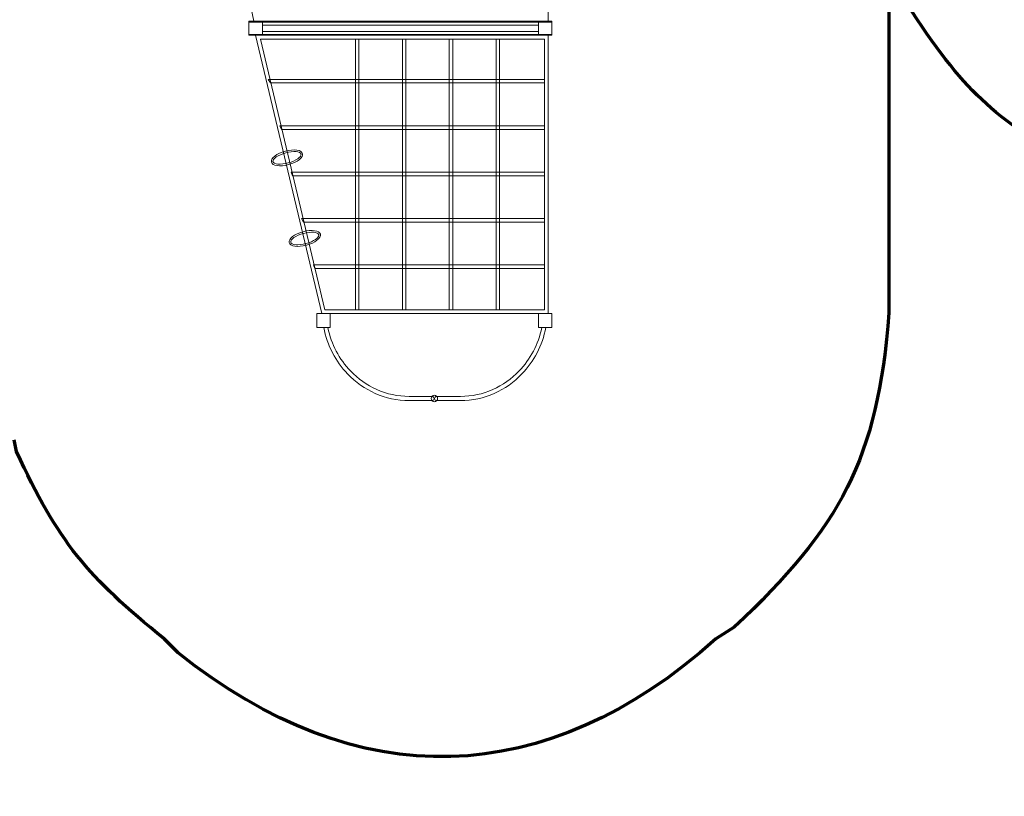
# Model space of a CAD drawing. Units: centimetres. Extents: x -17.9 to 2.9, y -1.4 to 14.7.
# Drawn here: x -13.4 to -6.9, y -1.4 to 3.8 of the extents above; entities that cross this region are included whole.
import ezdxf

# ---------------------------------------------------------------- set-up
doc = ezdxf.new("R2010")
doc.units = ezdxf.units.CM
doc.header["$MEASUREMENT"] = 0
doc.layers.add('Layer 1', color=7, linetype='Continuous')

msp = doc.modelspace()

# ---------------------------------------------------------------- linework, layer by layer
at = {"layer": 'Layer 1', "color": 7, "lineweight": 9}
for points, knots in [([(-9.8987, 6.15874), (-9.8987, 6.15874), (-12.35167, 6.15874), (-12.35167, 6.15874), (-12.35167, 6.15874), (-12.35167, 6.15874), (-11.85214, 3.75788), (-11.85214, 3.75788), (-11.85214, 3.75788), (-11.85214, 3.75788), (-9.8987, 3.75787), (-9.8987, 3.75787), (-9.8987, 3.75787), (-9.8987, 3.75787), (-9.8987, 6.15874), (-9.8987, 6.15874)], [0, 0, 0, 0, 0.2, 0.2, 0.2, 0.2, 0.4, 0.4, 0.4, 0.4, 0.6, 0.6, 0.6, 0.6, 1, 1, 1, 1]), ([(-11.88393, 3.75269), (-11.88393, 3.75269), (-9.87388, 3.75269), (-9.87388, 3.75269), (-9.87388, 3.75269), (-9.87388, 3.75269), (-9.87388, 3.66973), (-9.87388, 3.66973), (-9.87388, 3.66973), (-9.87388, 3.66973), (-11.88393, 3.66973), (-11.88393, 3.66973), (-11.88393, 3.66973), (-11.88393, 3.66973), (-11.88393, 3.75269), (-11.88393, 3.75269)], [0, 0, 0, 0, 0.2, 0.2, 0.2, 0.2, 0.4, 0.4, 0.4, 0.4, 0.6, 0.6, 0.6, 0.6, 1, 1, 1, 1]), ([(-11.88392, 3.66454), (-11.88392, 3.66454), (-11.79454, 3.66454), (-11.79454, 3.66454), (-11.79454, 3.66454), (-11.79454, 3.66454), (-11.79454, 3.75788), (-11.79454, 3.75788), (-11.79454, 3.75788), (-11.79454, 3.75788), (-11.88392, 3.75788), (-11.88392, 3.75788), (-11.88392, 3.75788), (-11.88392, 3.75788), (-11.88392, 3.66454), (-11.88392, 3.66454)], [0, 0, 0, 0, 0.2, 0.2, 0.2, 0.2, 0.4, 0.4, 0.4, 0.4, 0.6, 0.6, 0.6, 0.6, 1, 1, 1, 1]), ([(-11.79455, 3.69048), (-11.79455, 3.69048), (-9.96326, 3.69048), (-9.96326, 3.69048), (-9.96326, 3.69048), (-9.96326, 3.69048), (-9.96326, 3.73194), (-9.96326, 3.73194), (-9.96326, 3.73194), (-9.96326, 3.73194), (-11.79455, 3.73194), (-11.79455, 3.73194), (-11.79455, 3.73194), (-11.79455, 3.73194), (-11.79455, 3.69048), (-11.79455, 3.69048)], [0, 0, 0, 0, 0.2, 0.2, 0.2, 0.2, 0.4, 0.4, 0.4, 0.4, 0.6, 0.6, 0.6, 0.6, 1, 1, 1, 1]), ([(-9.96326, 3.66454), (-9.96326, 3.66454), (-9.87388, 3.66454), (-9.87388, 3.66454), (-9.87388, 3.66454), (-9.87388, 3.66454), (-9.87388, 3.75788), (-9.87388, 3.75788), (-9.87388, 3.75788), (-9.87388, 3.75788), (-9.96326, 3.75788), (-9.96326, 3.75788), (-9.96326, 3.75788), (-9.96326, 3.75788), (-9.96326, 3.66454), (-9.96326, 3.66454)], [0, 0, 0, 0, 0.2, 0.2, 0.2, 0.2, 0.4, 0.4, 0.4, 0.4, 0.6, 0.6, 0.6, 0.6, 1, 1, 1, 1]), ([(-11.83923, 3.66455), (-11.83923, 3.66455), (-11.39896, 1.81853), (-11.39896, 1.81853), (-11.39896, 1.81853), (-11.39896, 1.81853), (-9.8987, 1.81853), (-9.8987, 1.81853), (-9.8987, 1.81853), (-9.8987, 1.81853), (-9.8987, 3.66455), (-9.8987, 3.66455), (-9.8987, 3.66455), (-9.8987, 3.66455), (-11.83923, 3.66455), (-11.83923, 3.66455)], [0, 0, 0, 0, 0.2, 0.2, 0.2, 0.2, 0.4, 0.4, 0.4, 0.4, 0.6, 0.6, 0.6, 0.6, 1, 1, 1, 1]), ([(-11.80747, 3.63862), (-11.80747, 3.63862), (-11.37956, 1.84445), (-11.37956, 1.84445), (-11.37956, 1.84445), (-11.37956, 1.84445), (-9.92352, 1.84445), (-9.92352, 1.84445), (-9.92352, 1.84445), (-9.92352, 1.84445), (-9.92352, 3.63862), (-9.92352, 3.63862), (-9.92352, 3.63862), (-9.92352, 3.63862), (-11.80747, 3.63862), (-11.80747, 3.63862)], [0, 0, 0, 0, 0.2, 0.2, 0.2, 0.2, 0.4, 0.4, 0.4, 0.4, 0.6, 0.6, 0.6, 0.6, 1, 1, 1, 1]), ([(-11.15382, 3.63862), (-11.15382, 3.63862), (-11.15382, 1.84445), (-11.15382, 1.84445), (-11.15382, 1.84445), (-11.15382, 1.84445), (-11.17666, 1.84445), (-11.17666, 1.84445), (-11.17666, 1.84445), (-11.17666, 1.84445), (-11.17666, 3.63862), (-11.17666, 3.63862), (-11.17666, 3.63862), (-11.17666, 3.63862), (-11.15382, 3.63862), (-11.15382, 3.63862)], [0, 0, 0, 0, 0.2, 0.2, 0.2, 0.2, 0.4, 0.4, 0.4, 0.4, 0.6, 0.6, 0.6, 0.6, 1, 1, 1, 1]), ([(-10.8428, 3.63862), (-10.8428, 3.63862), (-10.8428, 1.84445), (-10.8428, 1.84445), (-10.8428, 1.84445), (-10.8428, 1.84445), (-10.86564, 1.84445), (-10.86564, 1.84445), (-10.86564, 1.84445), (-10.86564, 1.84445), (-10.86564, 3.63862), (-10.86564, 3.63862), (-10.86564, 3.63862), (-10.86564, 3.63862), (-10.8428, 3.63862), (-10.8428, 3.63862)], [0, 0, 0, 0, 0.2, 0.2, 0.2, 0.2, 0.4, 0.4, 0.4, 0.4, 0.6, 0.6, 0.6, 0.6, 1, 1, 1, 1]), ([(-10.53179, 3.63862), (-10.53179, 3.63862), (-10.53179, 1.84445), (-10.53179, 1.84445), (-10.53179, 1.84445), (-10.53179, 1.84445), (-10.55463, 1.84445), (-10.55463, 1.84445), (-10.55463, 1.84445), (-10.55463, 1.84445), (-10.55463, 3.63862), (-10.55463, 3.63862), (-10.55463, 3.63862), (-10.55463, 3.63862), (-10.53179, 3.63862), (-10.53179, 3.63862)], [0, 0, 0, 0, 0.2, 0.2, 0.2, 0.2, 0.4, 0.4, 0.4, 0.4, 0.6, 0.6, 0.6, 0.6, 1, 1, 1, 1]), ([(-10.22076, 3.63862), (-10.22076, 3.63862), (-10.22076, 1.84445), (-10.22076, 1.84445), (-10.22076, 1.84445), (-10.22076, 1.84445), (-10.2436, 1.84445), (-10.2436, 1.84445), (-10.2436, 1.84445), (-10.2436, 1.84445), (-10.2436, 3.63862), (-10.2436, 3.63862), (-10.2436, 3.63862), (-10.2436, 3.63862), (-10.22076, 3.63862), (-10.22076, 3.63862)], [0, 0, 0, 0, 0.2, 0.2, 0.2, 0.2, 0.4, 0.4, 0.4, 0.4, 0.6, 0.6, 0.6, 0.6, 1, 1, 1, 1]), ([(-11.75584, 3.37225), (-11.75584, 3.37225), (-9.92352, 3.37225), (-9.92352, 3.37225), (-9.92352, 3.37225), (-9.92352, 3.37225), (-9.92352, 3.3484), (-9.92352, 3.3484), (-9.92352, 3.3484), (-9.92352, 3.3484), (-11.7411, 3.3484), (-11.7411, 3.3484), (-11.7411, 3.3484), (-11.7411, 3.3484), (-11.75584, 3.37225), (-11.75584, 3.37225)], [0, 0, 0, 0, 0.2, 0.2, 0.2, 0.2, 0.4, 0.4, 0.4, 0.4, 0.6, 0.6, 0.6, 0.6, 1, 1, 1, 1]), ([(-11.67948, 3.06442), (-11.67948, 3.06442), (-9.92352, 3.06442), (-9.92352, 3.06442), (-9.92352, 3.06442), (-9.92352, 3.06442), (-9.92352, 3.04057), (-9.92352, 3.04057), (-9.92352, 3.04057), (-9.92352, 3.04057), (-11.66768, 3.04057), (-11.66768, 3.04057), (-11.66768, 3.04057), (-11.66768, 3.04057), (-11.67948, 3.06442), (-11.67948, 3.06442)], [0, 0, 0, 0, 0.2, 0.2, 0.2, 0.2, 0.4, 0.4, 0.4, 0.4, 0.6, 0.6, 0.6, 0.6, 1, 1, 1, 1]), ([(-11.62009, 2.80665), (-11.56278, 2.82199), (-11.52125, 2.85452), (-11.52734, 2.8793), (-11.52734, 2.8793), (-11.53342, 2.90407), (-11.58482, 2.91172), (-11.64213, 2.89638), (-11.64213, 2.89638), (-11.69943, 2.88104), (-11.74096, 2.84851), (-11.73487, 2.82373), (-11.73487, 2.82373), (-11.7288, 2.79895), (-11.67739, 2.7913), (-11.62009, 2.80665)], [0, 0, 0, 0, 0.2, 0.2, 0.2, 0.2, 0.4, 0.4, 0.4, 0.4, 0.6, 0.6, 0.6, 0.6, 1, 1, 1, 1]), ([(-11.62285, 2.81791), (-11.57155, 2.83165), (-11.53358, 2.85783), (-11.53815, 2.87639), (-11.53815, 2.87639), (-11.5427, 2.89495), (-11.58803, 2.89883), (-11.63934, 2.88509), (-11.63934, 2.88509), (-11.69067, 2.87135), (-11.72862, 2.84517), (-11.72406, 2.82661), (-11.72406, 2.82661), (-11.71951, 2.80805), (-11.67417, 2.80418), (-11.62285, 2.81791)], [0, 0, 0, 0, 0.2, 0.2, 0.2, 0.2, 0.4, 0.4, 0.4, 0.4, 0.6, 0.6, 0.6, 0.6, 1, 1, 1, 1]), ([(-11.6031, 2.75658), (-11.6031, 2.75658), (-9.92352, 2.75658), (-9.92352, 2.75658), (-9.92352, 2.75658), (-9.92352, 2.75658), (-9.92352, 2.73273), (-9.92352, 2.73273), (-9.92352, 2.73273), (-9.92352, 2.73273), (-11.59426, 2.73273), (-11.59426, 2.73273), (-11.59426, 2.73273), (-11.59426, 2.73273), (-11.6031, 2.75658), (-11.6031, 2.75658)], [0, 0, 0, 0, 0.2, 0.2, 0.2, 0.2, 0.4, 0.4, 0.4, 0.4, 0.6, 0.6, 0.6, 0.6, 1, 1, 1, 1]), ([(-11.53461, 2.44875), (-11.53461, 2.44875), (-9.92352, 2.44875), (-9.92352, 2.44875), (-9.92352, 2.44875), (-9.92352, 2.44875), (-9.92352, 2.4249), (-9.92352, 2.4249), (-9.92352, 2.4249), (-9.92352, 2.4249), (-11.52084, 2.4249), (-11.52084, 2.4249), (-11.52084, 2.4249), (-11.52084, 2.4249), (-11.53461, 2.44875), (-11.53461, 2.44875)], [0, 0, 0, 0, 0.2, 0.2, 0.2, 0.2, 0.4, 0.4, 0.4, 0.4, 0.6, 0.6, 0.6, 0.6, 1, 1, 1, 1]), ([(-11.50242, 2.27194), (-11.44512, 2.28729), (-11.40359, 2.31982), (-11.40968, 2.34459), (-11.40968, 2.34459), (-11.41575, 2.36938), (-11.46716, 2.37702), (-11.52446, 2.36169), (-11.52446, 2.36169), (-11.58177, 2.34634), (-11.6233, 2.3138), (-11.61721, 2.28903), (-11.61721, 2.28903), (-11.61112, 2.26425), (-11.55973, 2.2566), (-11.50242, 2.27194)], [0, 0, 0, 0, 0.2, 0.2, 0.2, 0.2, 0.4, 0.4, 0.4, 0.4, 0.6, 0.6, 0.6, 0.6, 1, 1, 1, 1]), ([(-11.50519, 2.28322), (-11.45388, 2.29696), (-11.41592, 2.32313), (-11.42048, 2.34169), (-11.42048, 2.34169), (-11.42503, 2.36025), (-11.47037, 2.36413), (-11.52168, 2.35039), (-11.52168, 2.35039), (-11.573, 2.33665), (-11.61096, 2.31047), (-11.6064, 2.29191), (-11.6064, 2.29191), (-11.60184, 2.27334), (-11.55651, 2.26948), (-11.50519, 2.28322)], [0, 0, 0, 0, 0.2, 0.2, 0.2, 0.2, 0.4, 0.4, 0.4, 0.4, 0.6, 0.6, 0.6, 0.6, 1, 1, 1, 1]), ([(-11.45626, 2.14091), (-11.45626, 2.14091), (-9.92352, 2.14091), (-9.92352, 2.14091), (-9.92352, 2.14091), (-9.92352, 2.14091), (-9.92352, 2.11706), (-9.92352, 2.11706), (-9.92352, 2.11706), (-9.92352, 2.11706), (-11.44742, 2.11706), (-11.44742, 2.11706), (-11.44742, 2.11706), (-11.44742, 2.11706), (-11.45626, 2.14091), (-11.45626, 2.14091)], [0, 0, 0, 0, 0.2, 0.2, 0.2, 0.2, 0.4, 0.4, 0.4, 0.4, 0.6, 0.6, 0.6, 0.6, 1, 1, 1, 1]), ([(-11.43305, 1.72519), (-11.43305, 1.72519), (-11.34367, 1.72519), (-11.34367, 1.72519), (-11.34367, 1.72519), (-11.34367, 1.72519), (-11.34367, 1.81853), (-11.34367, 1.81853), (-11.34367, 1.81853), (-11.34367, 1.81853), (-11.43305, 1.81853), (-11.43305, 1.81853), (-11.43305, 1.81853), (-11.43305, 1.81853), (-11.43305, 1.72519), (-11.43305, 1.72519)], [0, 0, 0, 0, 0.2, 0.2, 0.2, 0.2, 0.4, 0.4, 0.4, 0.4, 0.6, 0.6, 0.6, 0.6, 1, 1, 1, 1]), ([(-9.96326, 1.72519), (-9.96326, 1.72519), (-9.87388, 1.72519), (-9.87388, 1.72519), (-9.87388, 1.72519), (-9.87388, 1.72519), (-9.87388, 1.81853), (-9.87388, 1.81853), (-9.87388, 1.81853), (-9.87388, 1.81853), (-9.96326, 1.81853), (-9.96326, 1.81853), (-9.96326, 1.81853), (-9.96326, 1.81853), (-9.96326, 1.72519), (-9.96326, 1.72519)], [0, 0, 0, 0, 0.2, 0.2, 0.2, 0.2, 0.4, 0.4, 0.4, 0.4, 0.6, 0.6, 0.6, 0.6, 1, 1, 1, 1]), ([(-10.66856, 1.26882), (-10.66117, 1.26882), (-10.65516, 1.2626), (-10.65516, 1.25488), (-10.65516, 1.25488), (-10.65516, 1.24715), (-10.66117, 1.24092), (-10.66856, 1.24092), (-10.66856, 1.24092), (-10.66856, 1.24092), (-10.82088, 1.24092), (-10.82088, 1.24092), (-10.82088, 1.24092), (-10.97988, 1.24095), (-11.12443, 1.30886), (-11.22916, 1.41825), (-11.22916, 1.41825), (-11.30813, 1.50072), (-11.3645, 1.60681), (-11.38746, 1.72519), (-11.38746, 1.72519), (-11.38746, 1.72519), (-11.36014, 1.72519), (-11.36014, 1.72519), (-11.36014, 1.72519), (-11.33756, 1.61457), (-11.28433, 1.51543), (-11.21021, 1.43803), (-11.21021, 1.43803), (-11.11026, 1.33365), (-10.97243, 1.26883), (-10.82088, 1.26882), (-10.82088, 1.26882), (-10.82088, 1.26882), (-10.66856, 1.26882), (-10.66856, 1.26882)], [0, 0, 0, 0, 0.1, 0.1, 0.1, 0.1, 0.2, 0.2, 0.2, 0.2, 0.3, 0.3, 0.3, 0.3, 0.4, 0.4, 0.4, 0.4, 0.5, 0.5, 0.5, 0.5, 0.6, 0.6, 0.6, 0.6, 0.7, 0.7, 0.7, 0.7, 0.8, 0.8, 0.8, 0.8, 1, 1, 1, 1]), ([(-10.63836, 1.26882), (-10.64576, 1.26882), (-10.65177, 1.2626), (-10.65177, 1.25488), (-10.65177, 1.25488), (-10.65177, 1.24715), (-10.64576, 1.24092), (-10.63836, 1.24092), (-10.63836, 1.24092), (-10.63836, 1.24092), (-10.48054, 1.24092), (-10.48054, 1.24092), (-10.48054, 1.24092), (-10.32153, 1.24095), (-10.17699, 1.30886), (-10.07226, 1.41825), (-10.07226, 1.41825), (-9.99328, 1.50072), (-9.93692, 1.60681), (-9.91396, 1.72519), (-9.91396, 1.72519), (-9.91396, 1.72519), (-9.94127, 1.72519), (-9.94127, 1.72519), (-9.94127, 1.72519), (-9.96386, 1.61457), (-10.01709, 1.51543), (-10.09121, 1.43803), (-10.09121, 1.43803), (-10.19115, 1.33365), (-10.32899, 1.26883), (-10.48054, 1.26882), (-10.48054, 1.26882), (-10.48054, 1.26882), (-10.63836, 1.26882), (-10.63836, 1.26882)], [0, 0, 0, 0, 0.1, 0.1, 0.1, 0.1, 0.2, 0.2, 0.2, 0.2, 0.3, 0.3, 0.3, 0.3, 0.4, 0.4, 0.4, 0.4, 0.5, 0.5, 0.5, 0.5, 0.6, 0.6, 0.6, 0.6, 0.7, 0.7, 0.7, 0.7, 0.8, 0.8, 0.8, 0.8, 1, 1, 1, 1]), ([(-10.65347, 1.23257), (-10.64168, 1.23257), (-10.63212, 1.24256), (-10.63212, 1.25488), (-10.63212, 1.25488), (-10.63212, 1.26719), (-10.64168, 1.27717), (-10.65347, 1.27717), (-10.65347, 1.27717), (-10.66526, 1.27717), (-10.67482, 1.26719), (-10.67482, 1.25488), (-10.67482, 1.25488), (-10.67482, 1.24256), (-10.66526, 1.23257), (-10.65347, 1.23257)], [0, 0, 0, 0, 0.2, 0.2, 0.2, 0.2, 0.4, 0.4, 0.4, 0.4, 0.6, 0.6, 0.6, 0.6, 1, 1, 1, 1])]:
    msp.add_open_spline(points, degree=3, knots=knots, dxfattribs=at)
at = {"layer": 'Layer 1', "color": 242, "lineweight": 70}
msp.add_open_spline([(-7.63808, 3.86532), (-7.63808, 3.86532), (-7.63808, 1.82425), (-7.63808, 1.82425)], degree=3, dxfattribs=at)
for points in [[(-6.33687, 2.77573), (-6.91723, 3.09307), (-7.11747, 3.26663), (-7.48499, 3.81928), (-7.48499, 3.81928), (-7.48499, 3.81928), (-7.51561, 3.86532), (-7.51561, 3.86532)], [(-7.63808, 1.82425), (-7.71313, 0.84614), (-7.96026, 0.40525), (-8.66373, -0.26285), (-8.66373, -0.26285), (-8.66373, -0.26285), (-8.7862, -0.33959), (-8.7862, -0.33959)], [(-12.4449, -0.33959), (-12.95279, 0.06773), (-13.15325, 0.30991), (-13.42464, 0.90347), (-13.42464, 0.90347), (-13.42464, 0.90347), (-13.43995, 0.9802), (-13.43995, 0.9802)], [(-8.7862, -0.33959), (-9.9088, -1.34651), (-11.16548, -1.38409), (-12.35305, -0.43166), (-12.35305, -0.43166), (-12.35305, -0.43166), (-12.4449, -0.33959), (-12.4449, -0.33959)]]:
    msp.add_open_spline(points, degree=3, knots=[0, 0, 0, 0, 0.3333333, 0.3333333, 0.3333333, 0.3333333, 1, 1, 1, 1], dxfattribs=at)

doc.saveas('drawing.dxf')
